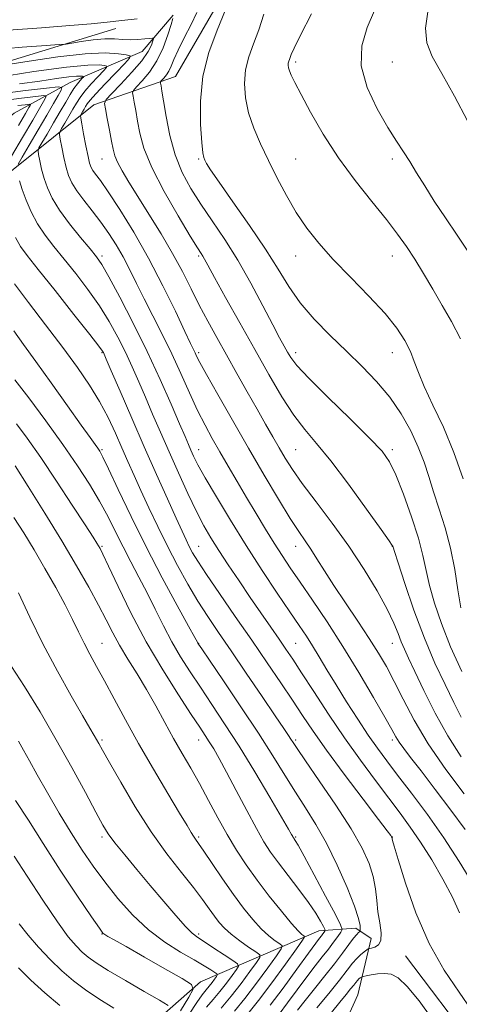
# Model space of a CAD drawing. Extents: x 2117300 to 2120200, y 307300 to 310200.
# Drawn here: x 2117727 to 2117840, y 309091 to 309345 of the extents above; entities that cross this region are included whole.
import ezdxf

# ---------------------------------------------------------------- set-up
doc = ezdxf.new("R2010")
doc.units = 0
doc.header["$MEASUREMENT"] = 0
doc.linetypes.add('rvrstm', pattern=[117.1, 50, -3.9, 0.5, -3.9, 0.5, -3.9, 0.5, -3.9, 50])
for name, color, linetype, lineweight in [('BREAKLINE DTM HARD', 7, 'Continuous', 0), ('CONTOUR INDEX', 41, 'Continuous', 13), ('CONTOUR INTERMEDIATE', 44, 'Continuous', 0), ('SPOT ELEVATION DTM', 2, 'Continuous', 13), ('STREAM - RIVER SINGLE LINE', 142, 'rvrstm', 0)]:
    doc.layers.add(name, color=color, linetype=linetype, lineweight=lineweight)

msp = doc.modelspace()

# ---------------------------------------------------------------- linework, layer by layer
at = {"layer": 'BREAKLINE DTM HARD'}
for points in [[(2117634.36, 308962.96, 931.32), (2117605.85, 308988.26, 933.37), (2117586.9, 309006.17, 935.71), (2117576.04, 309024.12, 941.43), (2117574.94, 309035.08, 943.1), (2117584.71, 309063.92, 949.41), (2117633.37, 309098.77, 962.28), (2117662.31, 309142.83, 972.39), (2117676.79, 309181.63, 978.43), (2117697.8, 309201.01, 982.86), (2117712.33, 309231.11, 987.99), (2117703.2, 309270.19, 990.65), (2117714.43, 309298.2, 997.86), (2117745.76, 309323.23, 1009.28), (2117766.83, 309330.59, 1015.07), (2117778.31, 309350.33, 1015.44), (2117778.04, 309361.92, 1015.71), (2117781.09, 309371.88, 1016.83), (2117786.18, 309387.02, 1023.89), (2117788.01, 309392.41, 1022.81), (2117814.97, 309384.08, 1023.89), (2117831.54, 309384.17, 1024.94)], [(2117604.16, 309319.52, 1009.77), (2117636.04, 309320.53, 1009.98), (2117659.63, 309323.36, 1008.99), (2117676.61, 309322.01, 1006.41), (2117691.09, 309324.99, 1006), (2117702.46, 309327.95, 1006.41), (2117751.44, 309342.93, 1011.33)], [(2117803.9, 309110.1, 991.25), (2117773.34, 309096.88, 980.42), (2117744.09, 309071.25, 970.9), (2117722.91, 309044.63, 963.08), (2117700.95, 309011.79, 952.78)], [(2117797.18, 309056.44, 1006.88), (2117813.95, 309093.59, 1001.3), (2117817.38, 309108.11, 997.28), (2117813.43, 309110.77, 995.46), (2117803.9, 309110.1, 991.25)], [(2117826.3, 309103.6, 999.07), (2117844.24, 309079.9, 998.86), (2117848.49, 309061.5, 996.69), (2117849.75, 309021.96, 987.33), (2117849.33, 308986.14, 980.83), (2117835.33, 308971.98, 976.35), (2117827.81, 308948.54, 970.4), (2117820.82, 308902.54, 963.2), (2117809.75, 308848.23, 954.71), (2117797.1, 308814.62, 946.87), (2117773.49, 308779.7, 938.62), (2117751.1, 308748.93, 933.57), (2117745.84, 308728.19, 929.55), (2117748.22, 308673.96, 922.76), (2117761.98, 308620.63, 918.92), (2117773.38, 308583.01, 914.74), (2117786.54, 308526.77, 905.69)]]:
    msp.add_polyline3d(points, dxfattribs=at)
at = {"layer": 'CONTOUR INDEX', "flags": 128}
for points, elevation in [([(2117801.97, 309346.717), (2117799.14, 309341.216), (2117797.481, 309337.853), (2117796.756, 309336.227), (2117796.491, 309335.503), (2117796.296, 309334.98), (2117796.119, 309334.491), (2117795.995, 309334.002), (2117795.955, 309333.474), (2117796.038, 309332.839), (2117796.28, 309332.023), (2117796.753, 309330.886), (2117797.67, 309329.014), (2117799.278, 309325.928), (2117801.758, 309321.335), (2117805.024, 309315.686), (2117808.925, 309309.618), (2117813.248, 309303.709), (2117817.55, 309298.295), (2117821.326, 309293.651), (2117824.228, 309289.918), (2117826.522, 309286.691), (2117828.632, 309283.43), (2117830.893, 309279.724), (2117833.296, 309275.669), (2117835.745, 309271.49), (2117838.149, 309267.313), (2117840.441, 309262.873)], 1020), ([(2117719.445, 309337.498), (2117727.297, 309338.11), (2117733.423, 309338.547), (2117736.855, 309338.793), (2117738.585, 309338.96), (2117740.098, 309339.192), (2117742.522, 309339.578), (2117745.571, 309339.997), (2117748.604, 309340.274), (2117751.128, 309340.291), (2117753.24, 309340.162), (2117755.188, 309340.059), (2117757.132, 309340.109), (2117758.901, 309340.261), (2117760.236, 309340.42), (2117760.955, 309340.484), (2117761.161, 309340.313), (2117761.03, 309339.761), (2117760.658, 309338.693), (2117759.808, 309337.018), (2117758.163, 309334.654), (2117755.59, 309331.65), (2117752.701, 309328.565), (2117750.289, 309326.089), (2117748.96, 309324.649), (2117748.564, 309323.639), (2117748.762, 309322.194), (2117749.247, 309319.718), (2117749.834, 309316.692), (2117750.371, 309313.866), (2117750.771, 309311.781), (2117751.204, 309310.138), (2117751.907, 309308.431), (2117753.083, 309306.216), (2117754.808, 309303.309), (2117757.125, 309299.589), (2117760.006, 309295.031), (2117763.132, 309289.995), (2117766.117, 309284.935), (2117768.668, 309280.21), (2117770.897, 309275.795), (2117773.01, 309271.573), (2117775.189, 309267.417), (2117777.506, 309263.182), (2117780.003, 309258.717), (2117782.684, 309253.954), (2117785.387, 309249.167), (2117787.909, 309244.714), (2117790.096, 309240.871), (2117791.977, 309237.583), (2117793.629, 309234.714), (2117795.191, 309232.065), (2117797.037, 309229.185), (2117799.602, 309225.561), (2117803.163, 309220.837), (2117807.351, 309215.282), (2117811.642, 309209.32), (2117815.569, 309203.375), (2117818.905, 309197.849), (2117821.484, 309193.14), (2117823.217, 309189.529), (2117824.338, 309186.817), (2117825.158, 309184.688), (2117825.98, 309182.765), (2117827.071, 309180.436), (2117828.693, 309177.031), (2117831.026, 309172.128), (2117833.937, 309166.299), (2117837.217, 309160.367), (2117840.665, 309154.994)], 1010), ([(2117722.457, 309324.415), (2117727.111, 309324.989), (2117730.801, 309325.421), (2117732.819, 309325.632), (2117733.472, 309325.545), (2117733.318, 309325.086), (2117732.781, 309324.126), (2117731.749, 309322.319), (2117729.972, 309319.265), (2117727.369, 309314.838), (2117724.517, 309310.011)], 1000), ([(2117725.562, 309289.039), (2117726.846, 309286.722), (2117728.555, 309284.348), (2117731.398, 309280.773), (2117735.748, 309275.32), (2117740.63, 309269.171), (2117744.733, 309263.977), (2117747.078, 309260.969), (2117748.024, 309259.698), (2117748.266, 309259.3), (2117748.443, 309258.908), (2117748.987, 309257.647), (2117750.277, 309254.643), (2117752.559, 309249.338), (2117755.543, 309242.434), (2117758.807, 309234.953), (2117761.964, 309227.816), (2117764.767, 309221.552), (2117767.006, 309216.591), (2117768.551, 309213.195), (2117769.592, 309210.96), (2117770.401, 309209.313), (2117771.274, 309207.677), (2117772.609, 309205.464), (2117774.828, 309202.08), (2117778.187, 309197.159), (2117782.284, 309191.232), (2117786.554, 309185.061), (2117790.515, 309179.289), (2117794.033, 309174.104), (2117797.059, 309169.582), (2117799.661, 309165.648), (2117802.373, 309161.641), (2117805.848, 309156.749), (2117810.435, 309150.541), (2117815.292, 309144.086), (2117819.273, 309138.835), (2117821.535, 309135.849), (2117822.44, 309134.645), (2117822.648, 309134.35), (2117822.713, 309134.24), (2117822.752, 309134.157), (2117822.773, 309134.09), (2117822.786, 309134.024), (2117822.8, 309133.934), (2117822.827, 309133.792), (2117822.926, 309133.412), (2117823.345, 309131.973), (2117824.38, 309128.494), (2117826.261, 309122.395), (2117828.949, 309114.696), (2117832.339, 309106.817), (2117836.237, 309099.93), (2117840.099, 309094.211), (2117843.289, 309089.589)], 1000), ([(2117725.473, 309230.075), (2117728.825, 309224.735), (2117733.099, 309217.865), (2117737.482, 309210.701), (2117741.302, 309204.269), (2117744.453, 309198.757), (2117746.969, 309194.146), (2117748.936, 309190.352), (2117750.644, 309187.029), (2117752.435, 309183.767), (2117754.564, 309180.234), (2117756.945, 309176.407), (2117759.407, 309172.341), (2117761.809, 309168.11), (2117764.131, 309163.858), (2117766.383, 309159.749), (2117768.584, 309155.878), (2117770.785, 309152.068), (2117773.042, 309148.074), (2117775.396, 309143.741), (2117777.808, 309139.264), (2117780.225, 309134.927), (2117782.626, 309130.926), (2117785.143, 309127.091), (2117787.943, 309123.166), (2117791.083, 309119.032), (2117794.193, 309115.123), (2117796.793, 309112.013), (2117798.523, 309110.112), (2117799.516, 309109.178), (2117800.024, 309108.804), (2117800.186, 309108.527), (2117799.695, 309107.661), (2117798.129, 309105.464), (2117795.271, 309101.514), (2117791.722, 309096.664), (2117788.287, 309092.088), (2117785.564, 309088.638)], 990), ([(2117725.533, 309143.722), (2117728.856, 309138.616), (2117732.643, 309132.615), (2117737.113, 309125.744), (2117741.588, 309119.025), (2117745.162, 309113.726), (2117747.196, 309110.747), (2117748.12, 309109.517), (2117748.627, 309109.099), (2117749.394, 309108.652), (2117751.018, 309107.733), (2117754.079, 309105.999), (2117758.819, 309103.301), (2117764.126, 309100.273), (2117768.55, 309097.748), (2117770.949, 309096.239), (2117771.41, 309095.008), (2117770.327, 309092.997), (2117768.119, 309089.453)], 980), ([(2117833.1, 309087.45), (2117829.801, 309091.983), (2117826.72, 309095.74), (2117824.357, 309097.955), (2117822.519, 309098.892), (2117820.84, 309099.071), (2117819.065, 309098.948), (2117817.379, 309098.709), (2117816.074, 309098.476), (2117815.352, 309098.336), (2117815.036, 309098.25), (2117814.855, 309098.14), (2117814.591, 309097.947), (2117814.237, 309097.659), (2117813.841, 309097.278), (2117813.421, 309096.787), (2117812.878, 309096.094), (2117812.085, 309095.085), (2117810.923, 309093.647), (2117809.294, 309091.656), (2117807.11, 309088.984)], 1000)]:
    msp.add_lwpolyline(points, dxfattribs=dict(at, elevation=elevation))
at = {"layer": 'CONTOUR INTERMEDIATE', "flags": 128}
for points, elevation in [([(2117772.399, 309347.071), (2117770.884, 309344.016), (2117769.125, 309340.547), (2117767.549, 309337.346), (2117766.471, 309334.942), (2117765.758, 309333.239), (2117765.164, 309331.985), (2117764.506, 309330.973), (2117763.854, 309330.183), (2117763.339, 309329.64), (2117763.059, 309329.336), (2117762.975, 309329.123), (2117763.017, 309328.818), (2117763.135, 309328.192), (2117763.368, 309326.827), (2117763.778, 309324.26), (2117764.429, 309320.234), (2117765.395, 309315.327), (2117766.75, 309310.324), (2117768.551, 309305.825), (2117770.779, 309301.694), (2117773.396, 309297.611), (2117776.353, 309293.281), (2117779.562, 309288.522), (2117782.922, 309283.175), (2117786.301, 309277.25), (2117789.422, 309271.417), (2117791.976, 309266.509), (2117793.75, 309263.131), (2117794.92, 309260.963), (2117795.758, 309259.456), (2117796.621, 309258.035), (2117798.201, 309256.028), (2117801.274, 309252.736), (2117806.238, 309247.798), (2117811.979, 309242.2), (2117817.002, 309237.262), (2117820.219, 309233.865), (2117822.159, 309231.129), (2117823.756, 309227.732), (2117825.713, 309222.763), (2117827.809, 309216.938), (2117829.592, 309211.383), (2117830.754, 309206.913), (2117831.564, 309203.103), (2117832.432, 309199.219), (2117833.712, 309194.66), (2117835.516, 309189.366), (2117837.899, 309183.412), (2117840.82, 309177.002)], 1014), ([(2117779.736, 309347.766), (2117777.62, 309342.506), (2117775.505, 309336.782), (2117773.931, 309330.617), (2117773.284, 309324.178), (2117773.319, 309318.204), (2117773.637, 309313.577), (2117773.916, 309310.898), (2117774.153, 309309.637), (2117774.419, 309308.984), (2117774.862, 309308.153), (2117775.921, 309306.467), (2117778.107, 309303.271), (2117781.694, 309298.208), (2117786.002, 309292.088), (2117790.111, 309286.012), (2117793.364, 309280.83), (2117796.144, 309276.368), (2117799.096, 309272.198), (2117802.702, 309267.984), (2117806.783, 309263.761), (2117810.997, 309259.653), (2117815.046, 309255.734), (2117818.805, 309251.86), (2117822.194, 309247.835), (2117825.141, 309243.538), (2117827.609, 309239.152), (2117829.568, 309234.939), (2117831.042, 309231.063), (2117832.26, 309227.303), (2117833.505, 309223.342), (2117834.974, 309218.929), (2117836.519, 309214.068), (2117837.909, 309208.831), (2117838.975, 309203.356), (2117839.799, 309198.053), (2117840.526, 309193.401)], 1016), ([(2117789.676, 309346.62), (2117788.378, 309342.64), (2117787.036, 309339.041), (2117785.822, 309335.674), (2117784.963, 309332.31), (2117784.648, 309328.767), (2117784.905, 309325.048), (2117785.723, 309321.202), (2117787.071, 309317.26), (2117788.84, 309313.175), (2117790.899, 309308.883), (2117793.14, 309304.369), (2117795.53, 309299.821), (2117798.057, 309295.474), (2117800.755, 309291.468), (2117803.844, 309287.549), (2117807.592, 309283.364), (2117812.1, 309278.7), (2117816.802, 309273.889), (2117820.967, 309269.403), (2117824.034, 309265.603), (2117826.122, 309262.408), (2117827.518, 309259.63), (2117828.535, 309257.028), (2117829.582, 309254.161), (2117831.089, 309250.537), (2117833.345, 309245.788), (2117836.057, 309240.048), (2117838.785, 309233.572), (2117841.159, 309226.724)], 1018), ([(2117818.229, 309347.648), (2117816.355, 309343.195), (2117814.954, 309338.492), (2117814.786, 309333.353), (2117816.331, 309327.735), (2117818.951, 309322.188), (2117821.727, 309317.407), (2117823.947, 309313.864), (2117825.719, 309311.142), (2117827.357, 309308.603), (2117829.139, 309305.706), (2117831.21, 309302.323), (2117833.676, 309298.424), (2117836.565, 309294.059), (2117839.575, 309289.594), (2117842.325, 309285.472)], 1022), ([(2117832.116, 309347.908), (2117831.398, 309343.027), (2117831.729, 309339.249), (2117833.178, 309335.728), (2117835.639, 309331.358), (2117838.898, 309325.471), (2117842.303, 309319.155)], 1024), ([(2117723.692, 309342.49), (2117732.212, 309343.168), (2117739.608, 309343.731), (2117745.096, 309344.186), (2117749.248, 309344.587), (2117752.976, 309345.005), (2117756.936, 309345.49)], 1012), ([(2117766.211, 309345.514), (2117765.709, 309343.953), (2117764.857, 309341.294), (2117763.636, 309337.969), (2117762.049, 309334.592), (2117760.163, 309331.689), (2117758.292, 309329.421), (2117756.814, 309327.864), (2117756.009, 309326.992), (2117755.77, 309326.381), (2117755.89, 309325.506), (2117756.191, 309323.955), (2117756.601, 309321.76), (2117757.075, 309319.063), (2117757.652, 309315.922), (2117758.712, 309312.051), (2117760.72, 309307.078), (2117763.903, 309300.91), (2117767.538, 309294.58), (2117770.663, 309289.401), (2117772.559, 309286.325), (2117773.476, 309284.865), (2117773.907, 309284.175), (2117774.332, 309283.426), (2117775.195, 309281.855), (2117776.927, 309278.719), (2117779.798, 309273.557), (2117783.437, 309267.039), (2117787.312, 309260.121), (2117790.98, 309253.634), (2117794.35, 309247.916), (2117797.423, 309243.184), (2117800.278, 309239.443), (2117803.309, 309235.852), (2117806.992, 309231.358), (2117811.551, 309225.344), (2117816.215, 309218.929), (2117819.961, 309213.668), (2117822.046, 309210.705), (2117822.835, 309209.555), (2117822.969, 309209.321), (2117823.036, 309209.103), (2117823.392, 309207.982), (2117824.339, 309205.036), (2117826.082, 309199.698), (2117828.437, 309192.831), (2117831.124, 309185.654), (2117833.877, 309179.184), (2117836.493, 309173.63), (2117838.783, 309168.999), (2117840.62, 309165.262)], 1012), ([(2117723.042, 309333.571), (2117729.081, 309334.544), (2117736.504, 309335.631), (2117743.523, 309336.427), (2117748.718, 309336.642), (2117752.127, 309336.452), (2117754.154, 309336.147), (2117755.119, 309335.89), (2117755.021, 309335.324), (2117753.776, 309333.966), (2117751.446, 309331.545), (2117748.677, 309328.647), (2117746.263, 309326.074), (2117744.796, 309324.424), (2117744.064, 309323.479), (2117743.657, 309322.817), (2117743.245, 309322.112), (2117742.833, 309321.412), (2117742.505, 309320.858), (2117742.339, 309320.477), (2117742.371, 309319.836), (2117742.631, 309318.385), (2117743.117, 309315.807), (2117743.711, 309312.717), (2117744.268, 309309.963), (2117744.688, 309308.175), (2117745.061, 309307.118), (2117745.524, 309306.338), (2117746.239, 309305.369), (2117747.462, 309303.691), (2117749.475, 309300.77), (2117752.44, 309296.239), (2117756.058, 309290.382), (2117759.912, 309283.649), (2117763.603, 309276.566), (2117766.817, 309269.976), (2117769.258, 309264.797), (2117770.739, 309261.665), (2117771.504, 309260.079), (2117771.905, 309259.255), (2117772.308, 309258.412), (2117773.151, 309256.792), (2117774.885, 309253.642), (2117777.806, 309248.475), (2117781.583, 309241.873), (2117785.728, 309234.687), (2117789.79, 309227.708), (2117793.465, 309221.489), (2117796.485, 309216.528), (2117798.688, 309213.114), (2117800.334, 309210.711), (2117801.791, 309208.574), (2117803.389, 309206.067), (2117805.326, 309202.974), (2117807.762, 309199.19), (2117810.757, 309194.714), (2117813.96, 309189.986), (2117816.917, 309185.554), (2117819.307, 309181.776), (2117821.333, 309178.265), (2117823.331, 309174.445), (2117825.622, 309169.85), (2117828.476, 309164.456), (2117832.148, 309158.35), (2117836.699, 309151.756), (2117841.403, 309145.458)], 1008), ([(2117720.646, 309330.353), (2117730.231, 309331.839), (2117738.709, 309333.011), (2117744.213, 309333.525), (2117747.155, 309333.549), (2117748.517, 309333.383), (2117749.108, 309333.226), (2117749.048, 309332.88), (2117748.286, 309332.049), (2117746.852, 309330.552), (2117745.095, 309328.665), (2117743.446, 309326.78), (2117742.221, 309325.182), (2117741.281, 309323.729), (2117740.371, 309322.173), (2117739.316, 309320.366), (2117738.259, 309318.571), (2117737.419, 309317.151), (2117736.968, 309316.309), (2117736.877, 309315.597), (2117737.069, 309314.404), (2117737.466, 309312.315), (2117737.998, 309309.698), (2117738.594, 309307.119), (2117739.23, 309304.986), (2117740.072, 309303.09), (2117741.335, 309301.068), (2117743.15, 309298.643), (2117745.316, 309295.896), (2117747.553, 309292.997), (2117749.633, 309290.075), (2117751.545, 309287.099), (2117753.331, 309283.999), (2117755.05, 309280.703), (2117756.821, 309277.123), (2117758.776, 309273.172), (2117761.006, 309268.791), (2117763.417, 309264.046), (2117765.871, 309259.034), (2117768.246, 309253.888), (2117770.492, 309248.896), (2117772.575, 309244.383), (2117774.492, 309240.551), (2117776.356, 309237.129), (2117778.313, 309233.72), (2117780.472, 309230.016), (2117782.801, 309226.045), (2117785.236, 309221.918), (2117787.702, 309217.764), (2117790.105, 309213.771), (2117792.338, 309210.144), (2117794.376, 309206.959), (2117796.492, 309203.789), (2117799.036, 309200.077), (2117802.261, 309195.393), (2117806.031, 309189.796), (2117810.117, 309183.467), (2117814.25, 309176.712), (2117818.006, 309170.322), (2117820.928, 309165.211), (2117822.722, 309162), (2117823.773, 309160.14), (2117824.629, 309158.786), (2117825.794, 309157.171), (2117827.583, 309154.825), (2117830.264, 309151.353), (2117833.932, 309146.584), (2117837.988, 309141.239), (2117841.661, 309136.263)], 1006), ([(2117726.574, 309328.668), (2117731.782, 309329.406), (2117736.089, 309330.042), (2117739.3, 309330.484), (2117741.309, 309330.671), (2117742.384, 309330.68), (2117742.881, 309330.619), (2117743.097, 309330.562), (2117743.075, 309330.436), (2117742.797, 309330.132), (2117742.258, 309329.559), (2117741.513, 309328.682), (2117740.629, 309327.485), (2117739.646, 309325.94), (2117738.497, 309323.98), (2117737.085, 309321.528), (2117735.387, 309318.619), (2117733.685, 309315.729), (2117732.333, 309313.444), (2117731.597, 309312.141), (2117731.383, 309311.358), (2117731.506, 309310.422), (2117731.816, 309308.823), (2117732.285, 309306.68), (2117732.92, 309304.275), (2117733.762, 309301.808), (2117735.01, 309299.15), (2117736.895, 309296.094), (2117739.509, 309292.564), (2117742.361, 309289.029), (2117744.818, 309286.093), (2117746.474, 309284.061), (2117747.84, 309282.045), (2117749.658, 309278.858), (2117752.458, 309273.656), (2117755.936, 309266.949), (2117759.575, 309259.591), (2117762.922, 309252.389), (2117765.757, 309245.972), (2117767.921, 309240.926), (2117769.331, 309237.622), (2117770.207, 309235.585), (2117770.844, 309234.126), (2117771.549, 309232.582), (2117772.663, 309230.387), (2117774.537, 309226.998), (2117777.406, 309222.068), (2117781.045, 309216.027), (2117785.111, 309209.503), (2117789.262, 309203.088), (2117793.147, 309197.252), (2117796.413, 309192.432), (2117798.83, 309188.888), (2117800.654, 309186.17), (2117802.264, 309183.655), (2117803.991, 309180.81), (2117805.979, 309177.481), (2117808.324, 309173.607), (2117811.056, 309169.22), (2117813.935, 309164.725), (2117816.654, 309160.618), (2117819.035, 309157.199), (2117821.406, 309153.983), (2117824.223, 309150.285), (2117827.802, 309145.592), (2117831.899, 309140.075), (2117836.128, 309134.071), (2117840.132, 309127.955), (2117843.666, 309122.227)], 1004), ([(2117721.459, 309326.126), (2117728.098, 309326.918), (2117733.558, 309327.554), (2117736.569, 309327.869), (2117737.542, 309327.739), (2117737.311, 309327.054), (2117736.56, 309325.705), (2117735.361, 309323.585), (2117733.637, 309320.593), (2117731.41, 309316.787), (2117729.105, 309312.878), (2117727.247, 309309.738), (2117726.226, 309307.973)], 1002), ([(2117726.124, 309323.059), (2117728.044, 309323.288), (2117729.07, 309323.395), (2117729.402, 309323.351), (2117729.324, 309323.117), (2117729.002, 309322.547), (2117728.136, 309321.052), (2117726.307, 309317.936)], 998), ([(2117726.573, 309303.662), (2117727.246, 309301.432), (2117728.25, 309298.684), (2117729.583, 309295.639), (2117731.229, 309292.566), (2117733.178, 309289.643), (2117735.458, 309286.689), (2117738.108, 309283.433), (2117741.111, 309279.69), (2117744.235, 309275.608), (2117747.195, 309271.418), (2117749.768, 309267.312), (2117751.98, 309263.324), (2117753.921, 309259.446), (2117755.683, 309255.648), (2117757.372, 309251.81), (2117759.099, 309247.785), (2117760.959, 309243.448), (2117762.991, 309238.752), (2117765.217, 309233.671), (2117767.624, 309228.268), (2117770.042, 309222.976), (2117772.264, 309218.318), (2117774.169, 309214.627), (2117775.981, 309211.48), (2117778.012, 309208.262), (2117780.485, 309204.51), (2117783.271, 309200.373), (2117786.156, 309196.149), (2117788.938, 309192.117), (2117791.472, 309188.465), (2117793.628, 309185.358), (2117795.382, 309182.806), (2117797.136, 309180.183), (2117799.402, 309176.705), (2117802.545, 309171.832), (2117806.357, 309166.003), (2117810.484, 309159.899), (2117814.599, 309154.11), (2117818.482, 309148.867), (2117821.94, 309144.311), (2117824.864, 309140.462), (2117827.494, 309136.871), (2117830.157, 309132.966), (2117833.06, 309128.367), (2117835.94, 309123.439), (2117838.416, 309118.738), (2117840.225, 309114.709)], 1002), ([(2117725.261, 309277.031), (2117728.887, 309272.251), (2117733.312, 309266.464), (2117737.742, 309260.617), (2117741.534, 309255.451), (2117744.665, 309250.889), (2117747.26, 309246.653), (2117749.444, 309242.524), (2117751.322, 309238.523), (2117752.994, 309234.737), (2117754.567, 309231.182), (2117756.172, 309227.611), (2117757.948, 309223.713), (2117759.999, 309219.264), (2117762.299, 309214.405), (2117764.789, 309209.364), (2117767.403, 309204.363), (2117770.057, 309199.575), (2117772.662, 309195.165), (2117775.2, 309191.166), (2117777.933, 309187.092), (2117781.197, 309182.326), (2117785.145, 309176.541), (2117789.2, 309170.576), (2117792.606, 309165.559), (2117794.801, 309162.324), (2117796.016, 309160.528), (2117796.677, 309159.532), (2117797.24, 309158.662), (2117798.286, 309157.1), (2117800.424, 309153.991), (2117803.996, 309148.836), (2117808.263, 309142.557), (2117812.22, 309136.427), (2117815.074, 309131.441), (2117816.889, 309127.464), (2117817.945, 309124.081), (2117818.513, 309120.936), (2117818.836, 309117.919), (2117819.147, 309114.978), (2117819.591, 309112.118), (2117819.948, 309109.567), (2117819.908, 309107.605), (2117819.279, 309106.427), (2117818.335, 309105.859), (2117817.466, 309105.64), (2117816.954, 309105.535), (2117816.638, 309105.405), (2117816.247, 309105.141), (2117815.576, 309104.65), (2117814.679, 309103.919), (2117813.673, 309102.952), (2117812.606, 309101.706), (2117811.228, 309099.946), (2117809.217, 309097.385), (2117806.421, 309093.926), (2117803.374, 309090.21)], 998), ([(2117725.065, 309264.917), (2117727.602, 309261.412), (2117730.79, 309257.046), (2117734.774, 309251.488), (2117738.939, 309245.619), (2117742.478, 309240.621), (2117744.791, 309237.381), (2117746.089, 309235.585), (2117746.79, 309234.624), (2117747.314, 309233.835), (2117748.093, 309232.361), (2117749.565, 309229.294), (2117752.048, 309224.01), (2117755.382, 309217.027), (2117759.29, 309209.147), (2117763.441, 309201.193), (2117767.29, 309194.072), (2117770.24, 309188.714), (2117771.878, 309185.745), (2117772.52, 309184.572), (2117772.666, 309184.302), (2117772.835, 309184.038), (2117773.622, 309182.877), (2117775.643, 309179.914), (2117779.253, 309174.61), (2117783.774, 309167.904), (2117788.267, 309161.098), (2117792.002, 309155.231), (2117795.082, 309150.266), (2117797.815, 309145.9), (2117800.468, 309141.806), (2117803.134, 309137.555), (2117805.864, 309132.693), (2117808.64, 309127.007), (2117811.165, 309121.248), (2117813.078, 309116.407), (2117814.128, 309113.226), (2117814.525, 309111.45), (2117814.592, 309110.574), (2117814.592, 309110.152), (2117814.546, 309109.963), (2117814.415, 309109.848), (2117814.149, 309109.637), (2117813.663, 309109.142), (2117812.861, 309108.167), (2117811.659, 309106.56), (2117810.022, 309104.347), (2117807.927, 309101.596), (2117805.413, 309098.427), (2117802.765, 309095.148), (2117800.334, 309092.115), (2117798.395, 309089.62)], 996), ([(2117725.382, 309252.293), (2117728.941, 309247.617), (2117733.349, 309241.697), (2117737.78, 309235.585), (2117741.567, 309230.128), (2117744.683, 309225.334), (2117747.261, 309221.002), (2117749.441, 309216.95), (2117751.397, 309213.057), (2117753.311, 309209.222), (2117755.326, 309205.351), (2117757.42, 309201.393), (2117759.532, 309197.305), (2117761.621, 309193.078), (2117763.72, 309188.827), (2117765.883, 309184.703), (2117768.162, 309180.792), (2117770.614, 309176.939), (2117773.292, 309172.926), (2117776.252, 309168.533), (2117779.556, 309163.539), (2117783.266, 309157.723), (2117787.327, 309151.094), (2117791.213, 309144.591), (2117794.277, 309139.386), (2117796.061, 309136.322), (2117796.851, 309134.94), (2117797.119, 309134.454), (2117797.264, 309134.2), (2117797.393, 309133.999), (2117797.541, 309133.796), (2117797.801, 309133.417), (2117798.51, 309132.202), (2117800.066, 309129.377), (2117802.655, 309124.563), (2117805.631, 309118.986), (2117808.138, 309114.275), (2117809.515, 309111.614), (2117809.88, 309110.431), (2117809.546, 309109.712), (2117808.784, 309108.632), (2117807.697, 309107.131), (2117806.345, 309105.338), (2117804.77, 309103.335), (2117802.931, 309101.011), (2117800.767, 309098.208), (2117798.288, 309094.887), (2117795.785, 309091.491), (2117793.617, 309088.581)], 994), ([(2117725.781, 309240.97), (2117728.59, 309237.205), (2117732.049, 309232.252), (2117736.125, 309226.173), (2117740.205, 309219.96), (2117743.532, 309214.839), (2117745.556, 309211.707), (2117746.555, 309210.145), (2117747.011, 309209.409), (2117747.392, 309208.735), (2117748.109, 309207.288), (2117749.555, 309204.217), (2117752.017, 309198.965), (2117755.348, 309192.149), (2117759.292, 309184.684), (2117763.547, 309177.422), (2117767.613, 309170.986), (2117770.94, 309165.937), (2117773.152, 309162.623), (2117774.546, 309160.517), (2117775.594, 309158.879), (2117776.716, 309157.029), (2117778.145, 309154.528), (2117780.063, 309151), (2117782.547, 309146.292), (2117785.254, 309141.141), (2117787.736, 309136.508), (2117789.693, 309133.07), (2117791.436, 309130.359), (2117793.426, 309127.628), (2117795.965, 309124.331), (2117798.726, 309120.755), (2117801.224, 309117.39), (2117803.077, 309114.647), (2117804.312, 309112.599), (2117805.056, 309111.239), (2117805.431, 309110.513), (2117805.531, 309110.19), (2117805.44, 309109.994), (2117805.232, 309109.7), (2117804.935, 309109.29), (2117804.567, 309108.801), (2117804.069, 309108.16), (2117803.089, 309106.864), (2117801.201, 309104.3), (2117798.182, 309100.154), (2117794.629, 309095.292), (2117791.343, 309090.876)], 992), ([(2117725.085, 309216.759), (2117727.695, 309212.803), (2117730.341, 309208.441), (2117733.149, 309203.619), (2117735.917, 309198.709), (2117738.358, 309194.188), (2117740.277, 309190.409), (2117741.825, 309187.218), (2117743.243, 309184.339), (2117744.749, 309181.486), (2117746.471, 309178.343), (2117748.518, 309174.589), (2117750.984, 309169.975), (2117753.909, 309164.543), (2117757.321, 309158.409), (2117761.142, 309151.818), (2117764.876, 309145.538), (2117767.922, 309140.467), (2117769.849, 309137.246), (2117770.902, 309135.485), (2117771.496, 309134.535), (2117772.028, 309133.771), (2117772.827, 309132.648), (2117774.202, 309130.645), (2117776.352, 309127.439), (2117779.012, 309123.493), (2117781.807, 309119.472), (2117784.424, 309115.927), (2117786.818, 309112.97), (2117789.006, 309110.6), (2117790.983, 309108.806), (2117792.635, 309107.538), (2117793.822, 309106.73), (2117794.395, 309106.219), (2117794.169, 309105.426), (2117792.954, 309103.672), (2117790.677, 309100.53), (2117787.765, 309096.579), (2117784.763, 309092.651), (2117782.113, 309089.391)], 988), ([(2117726.289, 309197.275), (2117729.208, 309191.059), (2117732.625, 309184.128), (2117736.349, 309177.108), (2117739.931, 309170.701), (2117742.854, 309165.627), (2117744.75, 309162.378), (2117745.838, 309160.531), (2117746.481, 309159.432), (2117747.059, 309158.406), (2117748.011, 309156.696), (2117749.792, 309153.521), (2117752.702, 309148.408), (2117756.445, 309142.102), (2117760.57, 309135.657), (2117764.657, 309129.946), (2117768.405, 309125.138), (2117771.537, 309121.227), (2117773.871, 309118.171), (2117775.575, 309115.795), (2117776.91, 309113.893), (2117778.132, 309112.265), (2117779.488, 309110.748), (2117781.22, 309109.187), (2117783.443, 309107.501), (2117785.754, 309105.897), (2117787.62, 309104.657), (2117788.603, 309103.91), (2117788.644, 309103.19), (2117787.778, 309101.88), (2117786.084, 309099.547), (2117783.807, 309096.495), (2117781.238, 309093.213), (2117778.663, 309090.143)], 986), ([(2117724.476, 309178.29), (2117727.855, 309173.164), (2117731.869, 309166.617), (2117736.081, 309159.393), (2117740.084, 309152.222), (2117743.575, 309145.773), (2117746.282, 309140.7), (2117748.089, 309137.379), (2117749.511, 309135.073), (2117751.224, 309132.768), (2117753.736, 309129.672), (2117756.889, 309125.9), (2117760.357, 309121.79), (2117763.819, 309117.694), (2117766.961, 309114.019), (2117769.471, 309111.189), (2117771.194, 309109.448), (2117772.604, 309108.336), (2117774.329, 309107.213), (2117776.777, 309105.628), (2117779.464, 309103.868), (2117781.687, 309102.406), (2117782.891, 309101.549), (2117783.129, 309100.949), (2117782.603, 309100.088), (2117781.514, 309098.589), (2117780.039, 309096.615), (2117778.351, 309094.467), (2117776.609, 309092.389), (2117774.908, 309090.4)], 984), ([(2117726.343, 309159.017), (2117727.606, 309156.737), (2117729.14, 309153.945), (2117731.167, 309150.31), (2117733.819, 309145.663), (2117736.846, 309140.481), (2117739.907, 309135.4), (2117742.758, 309130.896), (2117745.559, 309126.782), (2117748.566, 309122.711), (2117751.981, 309118.448), (2117755.776, 309114.219), (2117759.869, 309110.367), (2117764.122, 309107.162), (2117768.186, 309104.598), (2117771.658, 309102.596), (2117774.229, 309101.083), (2117775.965, 309100.007), (2117777.024, 309099.319), (2117777.555, 309098.941), (2117777.66, 309098.676), (2117777.428, 309098.296), (2117776.948, 309097.634), (2117776.297, 309096.763), (2117775.552, 309095.815), (2117774.745, 309094.838), (2117773.734, 309093.543), (2117772.328, 309091.557), (2117770.405, 309088.606)], 982), ([(2117725.213, 309129.335), (2117728.574, 309124.167), (2117732.589, 309118.019), (2117736.353, 309112.428), (2117739.169, 309108.568), (2117741.19, 309106.169), (2117742.779, 309104.603), (2117744.334, 309103.285), (2117746.387, 309101.821), (2117749.503, 309099.862), (2117753.949, 309097.231), (2117758.783, 309094.437), (2117762.764, 309092.158), (2117764.924, 309090.817)], 978), ([(2117726.453, 309111.923), (2117728.775, 309108.942), (2117731.472, 309105.832), (2117734.462, 309102.703), (2117737.53, 309099.771), (2117740.535, 309097.182), (2117743.636, 309094.818), (2117747.064, 309092.497), (2117750.901, 309090.118)], 976), ([(2117726.322, 309100.522), (2117729.527, 309097.379), (2117733.104, 309094.081), (2117736.98, 309090.824)], 974)]:
    msp.add_lwpolyline(points, dxfattribs=dict(at, elevation=elevation))
at = {"layer": 'SPOT ELEVATION DTM'}
for p in [(2117797.87, 309334.29, 1020.34), (2117822.87, 309334.29, 1023.32), (2117747.87, 309309.29, 1009.12), (2117772.87, 309309.29, 1015.83), (2117797.87, 309309.29, 1018.88), (2117822.87, 309309.29, 1021.59), (2117747.87, 309284.29, 1004.34), (2117772.87, 309284.29, 1011.77), (2117797.87, 309284.29, 1017.36), (2117822.87, 309284.29, 1019.28), (2117747.87, 309259.29, 999.86), (2117772.87, 309259.29, 1008.32), (2117797.87, 309259.29, 1014.5), (2117822.87, 309259.29, 1017.29), (2117747.87, 309234.29, 996.2), (2117772.87, 309234.29, 1004.72), (2117797.87, 309234.29, 1011.01), (2117822.87, 309234.29, 1014.34), (2117747.87, 309209.29, 992.18), (2117772.87, 309209.29, 1000.88), (2117797.87, 309209.29, 1007.32), (2117822.87, 309209.29, 1011.97), (2117747.87, 309184.29, 988.87), (2117772.87, 309184.29, 996.06), (2117797.87, 309184.29, 1002.96), (2117822.87, 309184.29, 1009.23), (2117747.87, 309159.29, 986.25), (2117772.87, 309159.29, 991.29), (2117797.87, 309159.29, 998.28), (2117822.87, 309159.29, 1005.62), (2117747.87, 309134.29, 983.65), (2117772.87, 309134.29, 988.24), (2117797.87, 309134.29, 994.16), (2117822.87, 309134.29, 1000.04), (2117747.87, 309109.29, 979.94), (2117772.87, 309109.29, 984.35)]:
    msp.add_point(p, dxfattribs=at)
at = {"layer": 'STREAM - RIVER SINGLE LINE'}
msp.add_polyline3d([(2117766.25, 309346.37, 1011.9), (2117758.23, 309337, 1008.84), (2117739.64, 309329.03, 1002.85), (2117725.19, 309321.08, 995.93), (2117715.3, 309313.15, 990.6), (2117702.34, 309299.21, 987.99), (2117693.29, 309287.56, 982.8), (2117683.43, 309274.88, 975.29), (2117673.16, 309260.33, 971.48), (2117670.12, 309249.75, 966.61), (2117664.17, 309239.16, 960.64), (2117654.29, 309229.16, 955.64), (2117645.43, 309221.66, 952.97), (2117634.33, 309208.14, 951.43), (2117630.88, 309196.31, 948.37), (2117630.14, 309180.16, 947.57), (2117621.54, 309163.13, 946.08), (2117615.26, 309140.12, 941.97), (2117602.52, 309122.24, 937.75), (2117592.59, 309120.32, 934.96), (2117583.1, 309114.88, 933.07), (2117573.72, 309089.57, 932.08)], dxfattribs=at)

doc.saveas('drawing.dxf')
